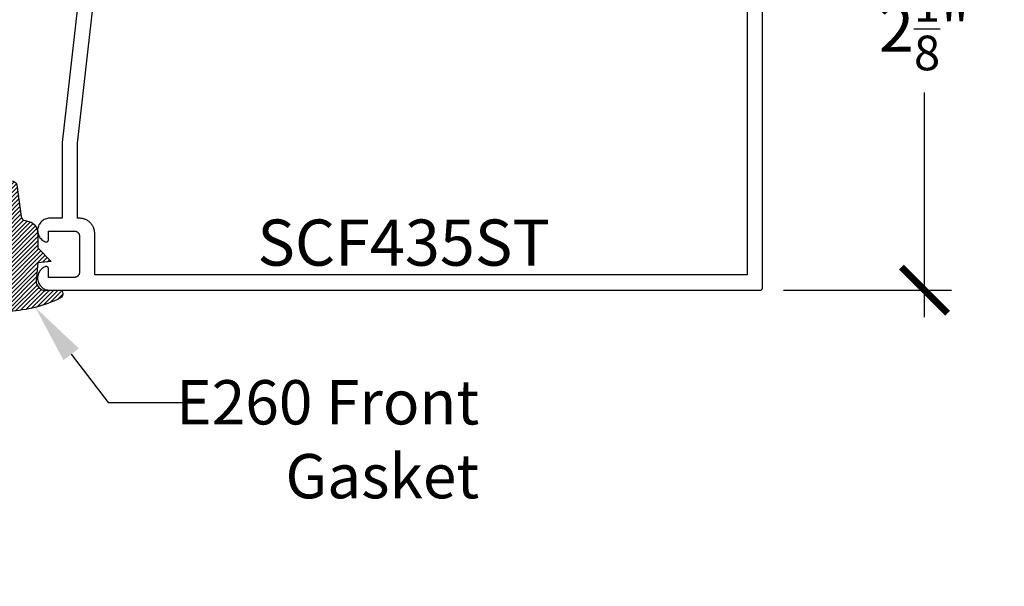
# Model space of a CAD drawing. Units: inches. Extents: x 0 to 152, y 0 to 43.
# Drawn here: x 3 to 7, y 33 to 35 of the extents above; entities that cross this region are included whole.
import ezdxf
from ezdxf import colors
from ezdxf.entities.mleader import LeaderData, LeaderLine
from ezdxf.math import Vec2, Vec3

# ---------------------------------------------------------------- set-up
doc = ezdxf.new("R2010")
doc.units = ezdxf.units.IN
doc.header["$LTSCALE"] = 0.5
doc.header["$MEASUREMENT"] = 0
for name, color, linetype in [('Arcadia-Dim', 4, 'Continuous'), ('Arcadia-Profile', 5, 'Continuous'), ('Arcadia-Shade', 8, 'Continuous'), ('Arcadia-Text', 3, 'Continuous')]:
    doc.layers.add(name, color=color, linetype=linetype)
doc.styles.get("Standard").update_dxf_attribs({"font": 'ARIALN.TTF'})
doc.dimstyles.new('Arcadia-2', dxfattribs={"dimscale": 2, "dimtxt": 0.0938, "dimasz": 0.0938, "dimexe": 0.0546, "dimexo": 0.0469, "dimgap": 0.0469, "dimtad": 0, "dimtih": 1, "dimdec": 4, "dimrnd": 0.0625, "dimzin": 3, "dimdsep": 46, "dimlunit": 4, "dimtxsty": 'Standard', "dimblk": 'ARCHTICK', "dimcen": 0.0469, "dimdle": 0.0546, "dimclrd": 256, "dimclre": 256, "dimclrt": 256, "dimadec": 0, "dimazin": 0, "dimtfac": 0.75, "dimtix": 1, "dimtmove": 2, "dimatfit": 3, "dimfxl": 1, "dimtolj": 1, "dimtzin": 3, "dimlwd": -3, "dimlwe": -3, "dimarcsym": 0})

# ---------------------------------------------------------------- blocks, each defined once
blk = doc.blocks.new('*U4')
at = {"layer": 'Arcadia-Shade', "lineweight": -3}
h = blk.add_hatch(dxfattribs=at)
h.set_pattern_fill('ANSI31', color=256, scale=0.1, style=0)
h.set_pattern_definition([(45, (0.111432735196054, 0.0210802744449259), (-0.0088388347648318, 0.0088388347648318), [])])
edge = h.paths.add_edge_path()
edge.add_line((-0.1786578097246902, 0.2350642497696223), (-0.125, 0.2404197422160825))
edge.add_line((-0.125, 0.2404197422160825), (-0.1181936880113304, 0.3139171335331267))
edge.add_arc((-0.1581936880113304, 0.3139171335331286), 0.04, 359.9999999999973, 449.9999999999999)
edge.add_line((-0.1581936880113304, 0.3539171335331286), (-0.2162454687676565, 0.3519725935885994))
edge.add_arc((-0.2162454687677204, 0.3619725935886442), 0.0100000000000448, 199.8505422421205, 270.0000000003661, ccw=False)
edge.add_arc((-0.2057289674488805, 0.3657692497091054), 0.0211808495959475, 113.38550761416829, 199.8505422417517, ccw=False)
edge.add_arc((0.0188137903408532, -0.0927442170155847), 0.5317010624323791, 93.16608336545528, 115.98409913818631, ccw=False)
edge.add_arc((-0.009999999999999, 0.4281605382221339), 0.009999999999999, -5.4001247917767614e-12, 93.166083365465, ccw=False)
edge.add_line((0, 0.428160538222133), (0, 0))
edge.add_line((0, 0), (-0.0053552835515234, -0.0845275820354292))
edge.add_arc((-0.0204262058438835, -0.0713796810144441), 0.0199999999999994, 191.4084515945802, 318.8984941272966, ccw=False)
edge.add_line((-0.0400310460016437, -0.0753357197388062), (-0.0574464047220715, 0.0534071486590815))
edge.add_arc((-0.0772453629954753, 0.0505785003444151), 0.0200000000000013, 8.130742450397316, 62.82068149597911)
edge.add_line((-0.0681098259279479, 0.0683701265345048), (-0.0978388426688213, 0.0757519387839843))
edge.add_arc((-0.0749999999999996, 0.1202310042592028), 0.0499999999999997, 180.0000000000006, 242.82068149597302, ccw=False)
edge.add_line((-0.1249999999999993, 0.1202310042592023), (-0.125, 0.180419742216082))
edge.add_line((-0.125, 0.180419742216082), (-0.1786578097246902, 0.2350642497696223))
at = {"layer": 'Arcadia-Profile'}
blk.add_lwpolyline([(-0.1786578097246902, 0.2350642497696223), (-0.125, 0.2404197422160825), (-0.1181936880113304, 0.3139171335331267, 0.4142135623731084), (-0.1581936880113304, 0.3539171335331286), (-0.2162454687676565, 0.3519725935885994, -0.3160158995843511), (-0.2256512846930993, 0.3585769159274423, -0.3962562958274539), (-0.2141359800658433, 0.3852101994920861, -0.0998926618858281), (-0.0105523046130392, 0.4381452745538752, -0.4304926132808653), (0, 0.428160538222133), (0, 0), (-0.0053552835515234, -0.0845275820354292, -0.6217797134979012), (-0.0400310460016437, -0.0753357197388062), (-0.0574464047220715, 0.0534071486590815, 0.2432650129539878), (-0.0681098259279479, 0.0683701265345048), (-0.0978388426688213, 0.0757519387839843, -0.2811846954961982), (-0.1249999999999993, 0.1202310042592023), (-0.125, 0.180419742216082)], format="xyb", close=True, dxfattribs=at)
blk.add_lwpolyline([(-0.1786578097246902, 0.2350642497696223), (-0.125, 0.2404197422160825), (-0.1181936880113304, 0.3139171335331267, 0.4142135623731084), (-0.1581936880113304, 0.3539171335331286), (-0.2162454687676565, 0.3519725935885994, -0.3160158995843511), (-0.2256512846930993, 0.3585769159274423, -0.3962562958274539), (-0.2141359800658433, 0.3852101994920861, -0.0998926618858281), (-0.0105523046130392, 0.4381452745538752, -0.4304926132808653), (0, 0.428160538222133), (0, 0), (-0.0053552835515234, -0.0845275820354292, -0.6217797134979012), (-0.0400310460016437, -0.0753357197388062), (-0.0574464047220715, 0.0534071486590815, 0.2432650129539878), (-0.0681098259279479, 0.0683701265345048), (-0.0978388426688213, 0.0757519387839843, -0.2811846954961982), (-0.1249999999999993, 0.1202310042592023), (-0.125, 0.180419742216082)], format="xyb", close=True, dxfattribs=at)
blk = doc.blocks.new('_ArchTick')
at = {"color": 0, "linetype": 'ByBlock', "lineweight": -3, "const_width": 0.15}
blk.add_lwpolyline([(-0.5, -0.5), (0.5, 0.5)], dxfattribs=at)
blk = doc.blocks.new('*D7')
at = {"layer": 'Arcadia-Dim', "lineweight": -3}
for p, q in [((6.781292442989824, 36.13429908083761), (6.781292442989824, 35.22308140503017)), ((5.798877442989898, 36.02509908083761), (6.890492442989823, 36.02509908083761)), ((6.781292442989823, 33.79241263781755), (6.781292442989824, 34.70363031362499)), ((6.208895787989895, 33.90161263781755), (6.890492442989822, 33.90161263781755))]:
    blk.add_line(p, q, dxfattribs=at)
at = {"layer": 'Defpoints', "color": 0, "lineweight": -3}
for p in [(5.705077442989898, 36.02509908083761), (6.115095787989895, 33.90161263781755), (6.781292442989823, 33.90161263781755)]:
    blk.add_point(p, dxfattribs=at)
at = {"layer": 'Arcadia-Dim', "lineweight": -3, "xscale": 0.1876, "yscale": 0.1876, "zscale": 0.1876}
for p, rotation in [((6.781292442989824, 36.02509908083761), 90), ((6.781292442989823, 33.90161263781755), 270)]:
    blk.add_blockref('_ArchTick', p, dxfattribs=dict(at, rotation=rotation))
at = {"layer": 'Arcadia-Dim', "lineweight": -3, "insert": (6.781292442989817, 34.96335585932758), "char_height": 0.1876, "attachment_point": 5}
blk.add_mtext('\\A1;2{\\H0.750000x;\\S1/8;}"', dxfattribs=at)

msp = doc.modelspace()

# ---------------------------------------------------------------- linework, layer by layer
at = {"layer": 'Arcadia-Profile'}
for points in [[(3.350531442989899, 35.12348963781761), (3.280531442989905, 34.50148963781754), (3.280531442989905, 34.19348963781755), (3.2298874429899, 34.19348963781755), (3.2253394429899, 34.19327963781751), (3.220830442989901, 34.19265163781762), (3.216398442989907, 34.19161063781752), (3.212081442989907, 34.19016563781753), (3.207915442989895, 34.18832963781762), (3.203936442989908, 34.18611663781752), (3.200178442989903, 34.18354663781753), (3.196673442989899, 34.18064163781759), (3.193450442989908, 34.17742563781752), (3.190538442989899, 34.1739266378176), (3.187960442989899, 34.17017463781752), (3.185739442989907, 34.16620063781755), (3.183893442989907, 34.1620386378176), (3.182439442989897, 34.15772463781758), (3.181389442989905, 34.15329463781763), (3.180751442989896, 34.14878663781752), (3.180531442989897, 34.14423963781752), (3.180731442989904, 34.13969163781752), (3.181350442989904, 34.13518063781754), (3.182381442989901, 34.1307466378176), (3.1838174429899, 34.12642663781759), (3.185644442989906, 34.12225663781754), (3.187848442989897, 34.11827363781759), (3.190410442989895, 34.11450963781755), (3.193308442989897, 34.11099863781755), (3.196516442989898, 34.10776863781752), (3.200009442989903, 34.10484863781761), (3.203756442989908, 34.10226263781755), (3.207725442989906, 34.1000326378176), (3.211883442989895, 34.09817863781763), (3.212494442989902, 34.09796163781761), (3.213117442989906, 34.0977856378176), (3.213751442989897, 34.0976496378176), (3.214392442989899, 34.09755463781761), (3.215038442989902, 34.09750163781751), (3.215685442989903, 34.09749063781755), (3.216333442989901, 34.09752163781758), (3.216977442989895, 34.09759463781762), (3.217614442989907, 34.09770863781756), (3.218243442989896, 34.09786463781751), (3.218861442989899, 34.09806063781758), (3.219465442989895, 34.09829563781756), (3.220052442989905, 34.09856963781755), (3.220620442989906, 34.09888163781756), (3.221167442989903, 34.09922863781759), (3.221690442989904, 34.09961163781753), (3.2221874429899, 34.10002663781762), (3.222656442989896, 34.10047363781752), (3.223096442989907, 34.10094963781757), (3.2235044429899, 34.10145363781754), (3.223878442989894, 34.10198263781757), (3.224217442989905, 34.10253463781754), (3.224520442989907, 34.10310763781757), (3.224785442989906, 34.10369863781756), (3.225011442989904, 34.10430563781762), (3.225197442989903, 34.10492663781753), (3.225343442989904, 34.10555763781753), (3.225447442989898, 34.10619763781762), (3.225510442989895, 34.10684163781758), (3.225531442989899, 34.10748963781754), (3.225531442989899, 34.14148963781753), (3.330531442989903, 34.14148963781753), (3.331578442989902, 34.1414626378176), (3.332622442989896, 34.14137963781758), (3.333660442989904, 34.14124363781758), (3.334689442989906, 34.14105263781761), (3.335707442989894, 34.14080863781754), (3.336711442989903, 34.14051063781761), (3.337698442989898, 34.14016163781758), (3.338666442989898, 34.13976063781757), (3.3396114429899, 34.13930963781758), (3.340531442989908, 34.13881063781758), (3.341424442989898, 34.13826263781761), (3.342287442989908, 34.13766963781763), (3.343117442989901, 34.13703263781753), (3.343914442989907, 34.13635263781754), (3.344673442989895, 34.13563163781754), (3.345394442989908, 34.13487263781752), (3.346074442989896, 34.1340756378176), (3.346711442989894, 34.13324563781754), (3.347304442989903, 34.13238263781756), (3.347852442989898, 34.13148963781754), (3.348351442989903, 34.13056963781759), (3.348802442989901, 34.12962463781759), (3.349203442989898, 34.12865663781753), (3.349552442989898, 34.12766963781752), (3.349850442989898, 34.12666563781755), (3.350094442989908, 34.12564763781762), (3.350285442989894, 34.12461863781761), (3.350421442989906, 34.12358063781761), (3.350504442989896, 34.12253663781752), (3.350531442989899, 34.12148963781755), (3.350531442989899, 33.97348963781752), (3.350504442989896, 33.97244263781755), (3.350421442989906, 33.97139863781757), (3.350285442989894, 33.97036063781758), (3.350094442989908, 33.96933163781756), (3.349850442989898, 33.96831363781752), (3.349552442989898, 33.96730963781755), (3.349203442989898, 33.96632263781754), (3.348802442989901, 33.9653546378176), (3.348351442989903, 33.9644096378176), (3.347852442989898, 33.96348963781753), (3.347304442989903, 33.96259663781751), (3.346711442989894, 33.96173363781753), (3.346074442989896, 33.96090363781758), (3.345394442989908, 33.96010663781755), (3.344673442989895, 33.95934763781753), (3.343914442989907, 33.95862663781753), (3.343117442989901, 33.95794663781754), (3.342287442989908, 33.95730963781756), (3.341424442989898, 33.95671663781758), (3.340531442989908, 33.9561686378176), (3.3396114429899, 33.95566963781761), (3.338666442989898, 33.95521863781761), (3.337698442989898, 33.9548176378176), (3.336711442989903, 33.95446863781757), (3.335707442989894, 33.95417063781753), (3.334689442989906, 33.95392663781758), (3.333660442989904, 33.9537356378176), (3.332622442989896, 33.95359963781761), (3.331578442989902, 33.95351663781759), (3.330531442989903, 33.95348963781754), (3.225531442989899, 33.95348963781754), (3.225531442989899, 33.98748963781753), (3.225510442989895, 33.9881376378176), (3.225447442989898, 33.98878163781757), (3.225343442989904, 33.98942163781754), (3.225197442989903, 33.99005263781754), (3.225011442989904, 33.99067363781757), (3.224785442989906, 33.99128063781763), (3.224520442989907, 33.99187163781761), (3.224217442989905, 33.99244463781753), (3.223878442989894, 33.99299663781761), (3.2235044429899, 33.99352563781753), (3.223096442989907, 33.99402963781762), (3.222656442989896, 33.99450563781755), (3.2221874429899, 33.99495263781756), (3.221690442989904, 33.99536763781754), (3.221167442989903, 33.99575063781759), (3.220620442989906, 33.99609763781751), (3.220052442989905, 33.99640963781752), (3.219465442989895, 33.99668363781751), (3.218861442989899, 33.9969186378176), (3.218243442989896, 33.99711463781756), (3.217614442989907, 33.99727063781762), (3.216977442989895, 33.99738463781756), (3.216333442989901, 33.99745763781761), (3.215685442989903, 33.99748863781753), (3.215038442989902, 33.99747763781756), (3.214392442989899, 33.99742463781758), (3.213751442989897, 33.99732963781759), (3.213117442989906, 33.99719363781759), (3.212494442989902, 33.99701763781758), (3.211883442989895, 33.99680063781756), (3.207725442989906, 33.99494663781758), (3.203756442989908, 33.99271663781752), (3.200009442989903, 33.99013063781757), (3.196516442989898, 33.98721063781755), (3.193308442989897, 33.98398063781753), (3.190410442989895, 33.98046963781752), (3.187848442989897, 33.97670563781759), (3.185644442989906, 33.97272263781753), (3.1838174429899, 33.96855263781759), (3.182381442989901, 33.96423263781759), (3.181350442989904, 33.95979863781753), (3.180731442989904, 33.95528763781755), (3.180531442989897, 33.95073963781755), (3.180751442989896, 33.94619263781755), (3.181389442989905, 33.94168463781756), (3.182439442989897, 33.9372546378176), (3.183893442989907, 33.93294063781758), (3.185739442989907, 33.92877863781752), (3.187960442989899, 33.92480463781755), (3.190538442989899, 33.92105263781758), (3.193450442989908, 33.91755363781755), (3.196673442989899, 33.9143376378176), (3.200178442989903, 33.91143263781754), (3.203936442989908, 33.90886263781755), (3.207915442989895, 33.90664963781757), (3.212081442989907, 33.90481363781754), (3.216398442989907, 33.90336863781755), (3.220830442989901, 33.90232763781757), (3.2253394429899, 33.90169963781756), (3.2298874429899, 33.90148963781752), (6.113531442989904, 33.90148963781752), (6.114054802989906, 33.9015036378176), (6.114576727989907, 33.90154463781761), (6.115095787989895, 33.90161263781755), (6.115610559989898, 33.90170863781754), (6.116119632989901, 33.90183063781757), (6.116621612989897, 33.90197863781754), (6.117115121989906, 33.90215363781755), (6.117598808989905, 33.90235463781761), (6.118071347989905, 33.90257963781761), (6.118531442989899, 33.90282963781755), (6.118977832989907, 33.90310263781754), (6.119409295989905, 33.90339963781759), (6.119824646989906, 33.90371863781758), (6.120222748989897, 33.90405863781751), (6.120602510989906, 33.90441863781751), (6.120962890989895, 33.90479863781758), (6.121302902989905, 33.9051966378176), (6.121621612989907, 33.90561163781757), (6.1219181489899, 33.90604363781762), (6.122191696989895, 33.90648963781752), (6.122441507989899, 33.9069496378176), (6.122666897589903, 33.90742263781755), (6.122867247289898, 33.90790563781758), (6.123042008189907, 33.90839963781758), (6.123190701289894, 33.90890163781757), (6.123312918989904, 33.90941063781753), (6.123408326389901, 33.9099256378176), (6.123476661939898, 33.91044463781753), (6.123517738339893, 33.91096663781758), (6.123531442989895, 33.91148963781751), (6.123531442989895, 35.14148963781753)], [(6.061531442989897, 35.07148963781759), (6.061531442989897, 33.96348963781753), (3.412531442989896, 33.96348963781753), (3.412531442989896, 34.13148963781754), (3.412446442989898, 34.13473463781753), (3.412191442989902, 34.13797063781755), (3.411768442989904, 34.14118863781761), (3.411176442989907, 34.14438063781762), (3.410418442989902, 34.14753663781761), (3.409497442989897, 34.1506486378176), (3.408413442989905, 34.1537086378176), (3.4071714429899, 34.15670763781753), (3.405773442989906, 34.15963663781753), (3.404225442989906, 34.1624896378176), (3.402529442989896, 34.16525763781755), (3.400690442989906, 34.16793263781761), (3.398714442989907, 34.17050763781759), (3.3966064429899, 34.17297563781762), (3.394372442989899, 34.17533063781758), (3.392017442989905, 34.17756463781751), (3.389549442989897, 34.17967263781753), (3.386974442989904, 34.18164863781754), (3.384299442989908, 34.18348763781756), (3.381531442989905, 34.1851836378176), (3.378678442989903, 34.18673163781756), (3.375749442989894, 34.18812963781756), (3.372750442989906, 34.1893716378176), (3.369690442989901, 34.1904556378176), (3.366578442989899, 34.19137663781754), (3.363422442989895, 34.19213463781756), (3.360230442989896, 34.19272663781754), (3.357012442989907, 34.19314963781761), (3.353776442989905, 34.19340463781754), (3.350531442989899, 34.19348963781755), (3.342531442989903, 34.19348963781755), (3.342531442989903, 34.49801183781762), (3.412531442989896, 35.12001183781757)]]:
    msp.add_lwpolyline(points, dxfattribs=at)

# ---------------------------------------------------------------- block references
at = {"layer": 'Arcadia-Profile', "lineweight": -3, "rotation": 180}
msp.add_blockref('*U4', (3.056541743590807, 34.25352153235639), dxfattribs=at)

# ---------------------------------------------------------------- texts
at = {"layer": 'Arcadia-Text', "lineweight": -3}
msp.add_text('SCF435ST', height=0.1875, dxfattribs=at).set_placement((4.072907483329609, 34.00083388412617))

# ---------------------------------------------------------------- dimensions: what is measured, and where the dimension line sits
at = {"layer": 'Arcadia-Dim', "lineweight": -3}
dim = msp.add_linear_dim(base=(6.781292442989823, 33.90161263781755), p1=(5.705077442989898, 36.02509908083761), p2=(6.115095787989895, 33.90161263781755), angle=90, dimstyle='Arcadia-2', dxfattribs=at)
dim.commit()
dim.dimension.update_dxf_attribs({"geometry": '*D7', "text_midpoint": (6.781292442989817, 34.96335585932758), "dimtype": 160})

# ---------------------------------------------------------------- leaders
at = {"layer": 'Arcadia-Text', "lineweight": -3}
ml = msp.add_multileader_mtext('Standard', dxfattribs=at)
ml.set_content('E260 Front\\PGasket', color=256)
ml.set_leader_properties()
ml.build(insert=Vec2(0, 0))
ml.multileader.update_dxf_attribs({"dogleg_length": 0.36, "arrow_head_size": 0.24})
ctx = ml.context
ctx.base_point, ctx.char_height, ctx.arrow_head_size, ctx.landing_gap_size, ctx.plane_origin = Vec3(3.790777756362383, 33.4445359821047), 0.18, 0.24, 0.18, Vec3(8.591879174820543, 30.56888369007101)
ctx.text_align_type = 2
notes = []
notes.append((ctx, [(1, (1, 1, 0), (3.466848184969373, 33.4445359821047), (1, 0), 0.3239295713930101, [(0, [(3.171529798707775, 33.83167553770471)], 0, [])])]))
ctx.mtext.insert, ctx.mtext.alignment, ctx.mtext.flow_direction = Vec3(4.973424413934006, 33.53607077064493), 3, 5
for ctx, leaders in notes:
    for number, flags, end, landing, length, lines in leaders:
        leader = LeaderData()
        leader.index, (leader.has_last_leader_line, leader.has_dogleg_vector, leader.attachment_direction) = number, flags
        leader.last_leader_point, leader.dogleg_vector, leader.dogleg_length = Vec3(end), Vec3(landing), length
        for number, points, colour, breaks in lines:
            line = LeaderLine()
            line.index, line.vertices, line.color, line.breaks = number, Vec3.list(points), colors.encode_raw_color(colour), breaks
            leader.lines.append(line)
        ctx.leaders.append(leader)

doc.saveas('drawing.dxf')
